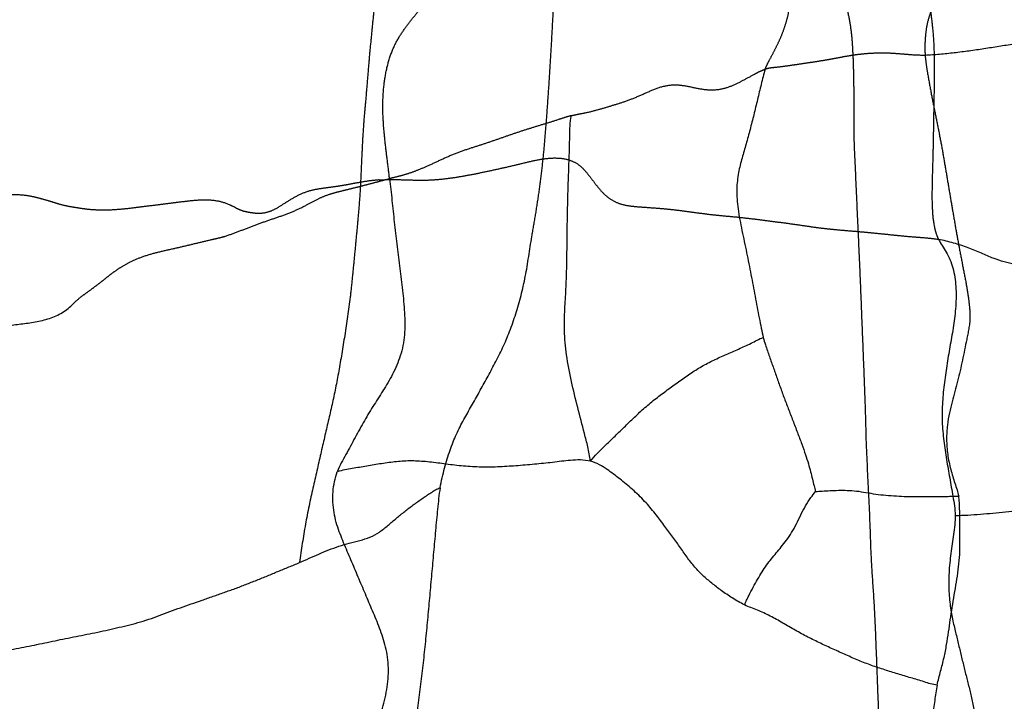
# Model space of a CAD drawing. Units: millimetres. Extents: x -605615803 to 17, y -1703671404 to 113.
# Drawn here: x -605611848 to -605611830, y -1703669745 to -1703669733 of the extents above; entities that cross this region are included whole.
import ezdxf

# ---------------------------------------------------------------- set-up
doc = ezdxf.new("R2010")
doc.units = ezdxf.units.MM
doc.linetypes.add('HIDDEN', pattern=[0.2, 0.1, -0.1])
doc.layers.get('0').update_dxf_attribs({"lineweight": 9, "true_color": 0x1c1c1c})
doc.layers.get('Defpoints').update_dxf_attribs({"color": 3, "lineweight": 0})
doc.layers.add('06___PRT_ALL_SURFS', color=7, linetype='Continuous')
doc.layers.add('DEFAULT_2', color=8, linetype='HIDDEN')
doc.styles.add('2F обычный', font='Montserrat-Light.ttf', dxfattribs={"width": 0.8})
doc.dimstyles.new('stroitelniy3', dxfattribs={"dimtxt": 80, "dimasz": 30, "dimexe": 5, "dimexo": 10, "dimgap": 20, "dimtad": 1, "dimtoh": 1, "dimdec": 0, "dimrnd": 5, "dimtxsty": '2F обычный', "dimblk": 'ARCHTICK', "dimcen": 0.09, "dimdle": 2, "dimadec": 0, "dimazin": 2, "dimtfac": 1, "dimtdec": 0, "dimtmove": 1, "dimatfit": 3, "dimfxl": 10, "dimtfill": 1, "dimtolj": 1, "dimtzin": 0, "dimarcsym": 1})

# ---------------------------------------------------------------- blocks, each defined once
blk = doc.blocks.new('_ArchTick')
at = {"color": 0, "linetype": 'ByBlock', "const_width": 0.15}
blk.add_lwpolyline([(-0.5, -0.5), (0.5, 0.5)], dxfattribs=at)
blk = doc.blocks.new('*D243')
at = {"color": 0, "lineweight": -2, "transparency": 16777216}
for p, q in [((-605612413.12, -1703669616.483), (-605612413.12, -1703669969.722)), ((-605611412.047, -1703669616.483), (-605611412.047, -1703669969.722)), ((-605612415.12, -1703669964.722), (-605611410.047, -1703669964.722))]:
    blk.add_line(p, q, dxfattribs=at)
at = {"layer": 'Defpoints', "color": 0, "lineweight": 30, "transparency": 16777216}
for p in [(-605612413.12, -1703669606.483, 2.036), (-605611412.047, -1703669606.483, 2.036), (-605611412.047, -1703669964.722)]:
    blk.add_point(p, dxfattribs=at)
at = {"color": 0, "lineweight": -2, "transparency": 16777216, "xscale": 25, "yscale": 25, "zscale": 25, "rotation": 180}
blk.add_blockref('_ArchTick', (-605612413.12, -1703669964.722), dxfattribs=at)
at = {"color": 0, "lineweight": -2, "transparency": 16777216, "xscale": 25, "yscale": 25, "zscale": 25}
blk.add_blockref('_ArchTick', (-605611412.047, -1703669964.722), dxfattribs=at)
at = {"color": 0, "transparency": 16777216, "insert": (-605611912.583, -1703669919.365), "char_height": 50, "attachment_point": 5, "style": '2F обычный', "bg_fill": 3, "box_fill_scale": 1.1, "bg_fill_color": 256, "bg_fill_true_color": 13158600, "bg_fill_transparency": 0}
blk.add_mtext('\\A1;1000', dxfattribs=at)
blk = doc.blocks.new('*D245')
at = {"color": 0, "lineweight": -2, "transparency": 16777216}
for p, q in [((-605611237.006, -1703669798.927), (-605611237.006, -1703668595.209)), ((-605611902.083, -1703668597.209), (-605611232.006, -1703668597.209)), ((-605611667.742, -1703669796.927), (-605611232.006, -1703669796.927))]:
    blk.add_line(p, q, dxfattribs=at)
at = {"layer": 'Defpoints', "color": 0, "lineweight": 30, "transparency": 16777216}
for p in [(-605611912.083, -1703668597.209, 2.036), (-605611237.006, -1703668597.209), (-605611677.742, -1703669796.927, 25.349)]:
    blk.add_point(p, dxfattribs=at)
at = {"color": 0, "lineweight": -2, "transparency": 16777216, "xscale": 25, "yscale": 25, "zscale": 25}
for p, rotation in [((-605611237.006, -1703668597.209), 90), ((-605611237.006, -1703669796.927), 270)]:
    blk.add_blockref('_ArchTick', p, dxfattribs=dict(at, rotation=rotation))
at = {"color": 0, "transparency": 16777216, "insert": (-605611282.363, -1703669197.068), "char_height": 50, "attachment_point": 5, "rotation": 90, "style": '2F обычный', "bg_fill": 3, "box_fill_scale": 1.1, "bg_fill_color": 256, "bg_fill_true_color": 13158600, "bg_fill_transparency": 0}
blk.add_mtext('\\A1;1200', dxfattribs=at)

msp = doc.modelspace()

# ---------------------------------------------------------------- linework, layer by layer
at = {"layer": '06___PRT_ALL_SURFS', "color": 0, "linetype": 'Continuous'}
for points, knots in [([(-605611827.095, -1703669733.268, 69.823), (-605611827.185, -1703669733.273, 69.738), (-605611827.366, -1703669733.284, 69.569), (-605611827.638, -1703669733.303, 69.316), (-605611827.911, -1703669733.323, 69.062), (-605611828.183, -1703669733.346, 68.808), (-605611828.456, -1703669733.371, 68.553), (-605611828.728, -1703669733.395, 68.299), (-605611829, -1703669733.419, 68.046), (-605611829.272, -1703669733.451, 67.792), (-605611829.543, -1703669733.492, 67.54), (-605611829.813, -1703669733.534, 67.288), (-605611830.084, -1703669733.577, 67.035), (-605611830.354, -1703669733.617, 66.783), (-605611830.623, -1703669733.651, 66.532), (-605611830.89, -1703669733.68, 66.284), (-605611831.066, -1703669733.692, 66.119), (-605611831.153, -1703669733.695, 66.038)], [0, 0, 0, 0, 0.066784, 0.133692, 0.200677, 0.267732, 0.334821, 0.401882, 0.468857, 0.535749, 0.602625, 0.669538, 0.7365, 0.803399, 0.869929, 0.93562, 1, 1, 1, 1]), ([(-605611834.062, -1703669733.947, 63.325), (-605611834.077, -1703669733.992, 63.311), (-605611834.103, -1703669734.083, 63.287), (-605611834.147, -1703669734.268, 63.246), (-605611834.202, -1703669734.499, 63.195), (-605611834.269, -1703669734.773, 63.132), (-605611834.337, -1703669735.043, 63.069), (-605611834.409, -1703669735.305, 63.002), (-605611834.485, -1703669735.563, 62.931), (-605611834.555, -1703669735.833, 62.866), (-605611834.59, -1703669736.146, 62.833), (-605611834.561, -1703669736.504, 62.86), (-605611834.485, -1703669736.886, 62.931), (-605611834.4, -1703669737.282, 63.01), (-605611834.321, -1703669737.681, 63.084), (-605611834.246, -1703669738.076, 63.154), (-605611834.185, -1703669738.401, 63.211), (-605611834.136, -1703669738.651, 63.256), (-605611834.11, -1703669738.771, 63.281), (-605611834.097, -1703669738.826, 63.293)], [0, 0, 0, 0, 0.028954, 0.057734, 0.115059, 0.172056, 0.228475, 0.283627, 0.337557, 0.392401, 0.452461, 0.52301, 0.603236, 0.685706, 0.766938, 0.847113, 0.926436, 0.965308, 1, 1, 1, 1]), ([(-605611837.239, -1703669741.076, 60.363), (-605611837.252, -1703669740.987, 60.351), (-605611837.285, -1703669740.817, 60.32), (-605611837.369, -1703669740.494, 60.242), (-605611837.472, -1703669740.1, 60.145), (-605611837.589, -1703669739.628, 60.037), (-605611837.681, -1703669739.161, 59.951), (-605611837.721, -1703669738.718, 59.914), (-605611837.708, -1703669738.318, 59.926), (-605611837.683, -1703669737.944, 59.949), (-605611837.67, -1703669737.565, 59.961), (-605611837.666, -1703669737.17, 59.965), (-605611837.662, -1703669736.768, 59.969), (-605611837.654, -1703669736.366, 59.976), (-605611837.641, -1703669735.967, 59.988), (-605611837.629, -1703669735.635, 59.999), (-605611837.621, -1703669735.37, 60.006), (-605611837.617, -1703669735.174, 60.011), (-605611837.613, -1703669734.98, 60.014), (-605611837.599, -1703669734.853, 60.028), (-605611837.585, -1703669734.791, 60.04)], [0, 0, 0, 0, 0.042425, 0.082911, 0.160763, 0.239339, 0.316931, 0.387237, 0.447899, 0.5047, 0.563784, 0.626309, 0.689955, 0.752631, 0.815162, 0.877871, 0.908822, 0.939546, 0.970065, 1, 1, 1, 1]), ([(-605611832.237, -1703669740.177, 65.027), (-605611832.241, -1703669740.071, 65.024), (-605611832.248, -1703669739.855, 65.017), (-605611832.26, -1703669739.527, 65.006), (-605611832.274, -1703669739.192, 64.993), (-605611832.287, -1703669738.854, 64.98), (-605611832.301, -1703669738.515, 64.968), (-605611832.314, -1703669738.177, 64.955), (-605611832.327, -1703669737.84, 64.943), (-605611832.341, -1703669737.503, 64.93), (-605611832.357, -1703669737.168, 64.916), (-605611832.372, -1703669736.833, 64.902), (-605611832.387, -1703669736.499, 64.887), (-605611832.402, -1703669736.165, 64.873), (-605611832.417, -1703669735.831, 64.859), (-605611832.433, -1703669735.496, 64.844), (-605611832.442, -1703669735.273, 64.836), (-605611832.445, -1703669735.161, 64.833)], [0, 0, 0, 0, 0.063547, 0.129187, 0.196159, 0.263746, 0.331364, 0.398761, 0.46593, 0.532961, 0.599875, 0.666636, 0.733263, 0.799789, 0.866316, 0.933127, 1, 1, 1, 1]), ([(-605611840.893, -1703669735.937, 56.955), (-605611840.878, -1703669736.069, 56.97), (-605611840.849, -1703669736.333, 56.997), (-605611840.808, -1703669736.729, 57.035), (-605611840.764, -1703669737.126, 57.076), (-605611840.714, -1703669737.522, 57.122), (-605611840.663, -1703669737.919, 57.17), (-605611840.621, -1703669738.321, 57.209), (-605611840.608, -1703669738.726, 57.221), (-605611840.67, -1703669739.119, 57.164), (-605611840.813, -1703669739.46, 57.03), (-605611840.99, -1703669739.76, 56.865), (-605611841.175, -1703669740.046, 56.693), (-605611841.353, -1703669740.339, 56.526), (-605611841.493, -1703669740.593, 56.396), (-605611841.603, -1703669740.8, 56.293), (-605611841.687, -1703669740.954, 56.215), (-605611841.772, -1703669741.106, 56.136), (-605611841.822, -1703669741.212, 56.089), (-605611841.844, -1703669741.269, 56.069)], [0, 0, 0, 0, 0.067828, 0.13585, 0.203811, 0.271762, 0.340201, 0.409352, 0.478206, 0.545222, 0.611017, 0.676277, 0.740824, 0.805245, 0.87018, 0.902778, 0.935381, 0.967871, 1, 1, 1, 1]), ([(-605611839.974, -1703669741.561, 57.813), (-605611839.963, -1703669741.498, 57.822), (-605611839.938, -1703669741.377, 57.846), (-605611839.879, -1703669741.147, 57.901), (-605611839.799, -1703669740.878, 57.976), (-605611839.681, -1703669740.583, 58.085), (-605611839.545, -1703669740.319, 58.212), (-605611839.401, -1703669740.07, 58.347), (-605611839.26, -1703669739.818, 58.479), (-605611839.119, -1703669739.558, 58.61), (-605611838.975, -1703669739.293, 58.744), (-605611838.834, -1703669739.014, 58.876), (-605611838.706, -1703669738.715, 58.995), (-605611838.595, -1703669738.396, 59.098), (-605611838.499, -1703669738.063, 59.188), (-605611838.421, -1703669737.715, 59.261), (-605611838.362, -1703669737.354, 59.316), (-605611838.326, -1703669737.111, 59.349), (-605611838.306, -1703669736.99, 59.368)], [0, 0, 0, 0, 0.036973, 0.073046, 0.141419, 0.205491, 0.267323, 0.328433, 0.389709, 0.451845, 0.515721, 0.581457, 0.648481, 0.716612, 0.785875, 0.856248, 0.927704, 1, 1, 1, 1]), ([(-605611827.079, -1703669737.039, 69.837), (-605611827.174, -1703669737.067, 69.749), (-605611827.362, -1703669737.129, 69.573), (-605611827.644, -1703669737.232, 69.311), (-605611827.926, -1703669737.338, 69.047), (-605611828.211, -1703669737.441, 68.782), (-605611828.498, -1703669737.525, 68.514), (-605611828.785, -1703669737.577, 68.247), (-605611829.058, -1703669737.586, 67.991), (-605611829.304, -1703669737.552, 67.762), (-605611829.52, -1703669737.502, 67.561), (-605611829.72, -1703669737.454, 67.374), (-605611829.922, -1703669737.387, 67.186), (-605611830.137, -1703669737.29, 66.985), (-605611830.377, -1703669737.19, 66.762), (-605611830.638, -1703669737.105, 66.519), (-605611830.819, -1703669737.06, 66.35), (-605611830.911, -1703669737.041, 66.264)], [0, 0, 0, 0, 0.073764, 0.148245, 0.222887, 0.29785, 0.373148, 0.447718, 0.518613, 0.581884, 0.636252, 0.685819, 0.737385, 0.794837, 0.859265, 0.928663, 1, 1, 1, 1]), ([(-605611830.911, -1703669737.041, 66.264), (-605611830.89, -1703669737.081, 66.283), (-605611830.842, -1703669737.158, 66.328), (-605611830.767, -1703669737.274, 66.399), (-605611830.7, -1703669737.409, 66.461), (-605611830.629, -1703669737.614, 66.527), (-605611830.586, -1703669737.904, 66.567), (-605611830.591, -1703669738.259, 66.563), (-605611830.635, -1703669738.61, 66.521), (-605611830.696, -1703669738.953, 66.464), (-605611830.755, -1703669739.296, 66.409), (-605611830.806, -1703669739.644, 66.362), (-605611830.843, -1703669739.997, 66.327), (-605611830.849, -1703669740.355, 66.321), (-605611830.819, -1703669740.706, 66.35), (-605611830.767, -1703669741.045, 66.399), (-605611830.707, -1703669741.38, 66.454), (-605611830.658, -1703669741.66, 66.5), (-605611830.619, -1703669741.886, 66.536), (-605611830.608, -1703669742.003, 66.547), (-605611830.607, -1703669742.062, 66.548)], [0, 0, 0, 0, 0.027893, 0.058232, 0.089528, 0.121613, 0.188498, 0.257293, 0.325518, 0.393056, 0.460627, 0.528781, 0.59739, 0.665999, 0.73399, 0.800517, 0.865941, 0.932321, 0.966312, 1, 1, 1, 1]), ([(-605611841.608, -1703669738.089, 56.289), (-605611841.623, -1703669738.207, 56.275), (-605611841.655, -1703669738.44, 56.245), (-605611841.708, -1703669738.784, 56.195), (-605611841.762, -1703669739.116, 56.145), (-605611841.816, -1703669739.436, 56.095), (-605611841.874, -1703669739.745, 56.041), (-605611841.939, -1703669740.046, 55.98), (-605611842.008, -1703669740.345, 55.916), (-605611842.077, -1703669740.643, 55.851), (-605611842.146, -1703669740.944, 55.787), (-605611842.216, -1703669741.252, 55.722), (-605611842.288, -1703669741.567, 55.654), (-605611842.36, -1703669741.891, 55.588), (-605611842.424, -1703669742.225, 55.528), (-605611842.481, -1703669742.57, 55.475), (-605611842.516, -1703669742.803, 55.442), (-605611842.534, -1703669742.921, 55.425)], [0, 0, 0, 0, 0.07179, 0.142501, 0.210828, 0.276033, 0.339335, 0.402169, 0.464785, 0.527048, 0.589905, 0.65428, 0.720258, 0.787896, 0.857279, 0.928063, 1, 1, 1, 1]), ([(-605611850.22, -1703669739.753, 48.258), (-605611850.179, -1703669739.74, 48.296), (-605611850.1, -1703669739.702, 48.369), (-605611849.947, -1703669739.606, 48.513), (-605611849.751, -1703669739.486, 48.695), (-605611849.515, -1703669739.342, 48.916), (-605611849.275, -1703669739.195, 49.139), (-605611849.033, -1703669739.046, 49.365), (-605611848.787, -1703669738.902, 49.595), (-605611848.536, -1703669738.774, 49.829), (-605611848.278, -1703669738.685, 50.069), (-605611848.018, -1703669738.633, 50.311), (-605611847.759, -1703669738.6, 50.553), (-605611847.499, -1703669738.569, 50.796), (-605611847.239, -1703669738.528, 51.038), (-605611846.989, -1703669738.457, 51.271), (-605611846.798, -1703669738.352, 51.449), (-605611846.673, -1703669738.24, 51.566), (-605611846.617, -1703669738.185, 51.618), (-605611846.591, -1703669738.16, 51.642)], [0, 0, 0, 0, 0.032219, 0.065222, 0.131759, 0.198977, 0.267188, 0.336323, 0.406102, 0.47581, 0.544772, 0.612828, 0.680221, 0.747752, 0.816148, 0.883853, 0.946548, 0.975015, 1, 1, 1, 1]), ([(-605611830.338, -1703669738.461, 66.798), (-605611830.338, -1703669738.498, 66.798), (-605611830.342, -1703669738.551, 66.794), (-605611830.352, -1703669738.621, 66.785), (-605611830.363, -1703669738.686, 66.775), (-605611830.379, -1703669738.766, 66.76), (-605611830.405, -1703669738.893, 66.735), (-605611830.437, -1703669739.051, 66.706), (-605611830.476, -1703669739.241, 66.669), (-605611830.516, -1703669739.431, 66.632), (-605611830.562, -1703669739.621, 66.589), (-605611830.614, -1703669739.809, 66.541), (-605611830.666, -1703669739.999, 66.492), (-605611830.716, -1703669740.201, 66.446), (-605611830.754, -1703669740.428, 66.41), (-605611830.77, -1703669740.684, 66.395), (-605611830.749, -1703669740.957, 66.415), (-605611830.693, -1703669741.225, 66.467), (-605611830.628, -1703669741.435, 66.527), (-605611830.574, -1703669741.594, 66.578), (-605611830.552, -1703669741.673, 66.598), (-605611830.544, -1703669741.713, 66.606)], [0, 0, 0, 0, 0.032581, 0.047761, 0.062603, 0.091986, 0.121172, 0.179235, 0.237292, 0.29597, 0.355085, 0.414112, 0.473564, 0.535255, 0.602966, 0.679276, 0.76175, 0.844788, 0.924866, 0.963576, 1, 1, 1, 1]), ([(-605611837.239, -1703669741.076, 60.363), (-605611837.199, -1703669741.025, 60.4), (-605611837.123, -1703669740.94, 60.471), (-605611836.98, -1703669740.798, 60.604), (-605611836.818, -1703669740.643, 60.756), (-605611836.629, -1703669740.459, 60.932), (-605611836.441, -1703669740.275, 61.107), (-605611836.249, -1703669740.097, 61.286), (-605611836.049, -1703669739.933, 61.473), (-605611835.844, -1703669739.78, 61.664), (-605611835.638, -1703669739.632, 61.856), (-605611835.432, -1703669739.485, 62.048), (-605611835.22, -1703669739.349, 62.246), (-605611834.998, -1703669739.236, 62.453), (-605611834.772, -1703669739.135, 62.663), (-605611834.583, -1703669739.052, 62.839), (-605611834.432, -1703669738.986, 62.98), (-605611834.32, -1703669738.933, 63.085), (-605611834.21, -1703669738.872, 63.187), (-605611834.135, -1703669738.838, 63.257), (-605611834.097, -1703669738.826, 63.293)], [0, 0, 0, 0, 0.045793, 0.082396, 0.148021, 0.212298, 0.276851, 0.341841, 0.407257, 0.47255, 0.537526, 0.602498, 0.667852, 0.733993, 0.800659, 0.867323, 0.900564, 0.933721, 0.966835, 1, 1, 1, 1]), ([(-605611834.097, -1703669738.826, 63.293), (-605611834.086, -1703669738.871, 63.303), (-605611834.062, -1703669738.952, 63.326), (-605611834.01, -1703669739.101, 63.374), (-605611833.948, -1703669739.278, 63.432), (-605611833.874, -1703669739.489, 63.501), (-605611833.8, -1703669739.7, 63.57), (-605611833.724, -1703669739.911, 63.641), (-605611833.643, -1703669740.122, 63.717), (-605611833.559, -1703669740.336, 63.794), (-605611833.477, -1703669740.551, 63.871), (-605611833.399, -1703669740.758, 63.944), (-605611833.331, -1703669740.947, 64.007), (-605611833.279, -1703669741.116, 64.056), (-605611833.238, -1703669741.264, 64.094), (-605611833.204, -1703669741.398, 64.126), (-605611833.176, -1703669741.517, 64.152), (-605611833.156, -1703669741.592, 64.17), (-605611833.147, -1703669741.626, 64.179)], [0, 0, 0, 0, 0.04575, 0.084827, 0.160472, 0.236084, 0.311649, 0.387423, 0.464213, 0.543188, 0.623055, 0.699818, 0.768989, 0.827856, 0.877959, 0.922693, 0.964864, 1, 1, 1, 1]), ([(-605611832.051, -1703669744.232, 65.201), (-605611832.056, -1703669744.12, 65.196), (-605611832.065, -1703669743.899, 65.187), (-605611832.083, -1703669743.574, 65.171), (-605611832.104, -1703669743.267, 65.152), (-605611832.124, -1703669742.983, 65.133), (-605611832.137, -1703669742.72, 65.121), (-605611832.146, -1703669742.466, 65.112), (-605611832.154, -1703669742.215, 65.104), (-605611832.164, -1703669741.965, 65.095), (-605611832.176, -1703669741.722, 65.084), (-605611832.188, -1703669741.484, 65.074), (-605611832.199, -1703669741.248, 65.063), (-605611832.211, -1703669741.006, 65.052), (-605611832.222, -1703669740.748, 65.042), (-605611832.229, -1703669740.47, 65.035), (-605611832.234, -1703669740.277, 65.03), (-605611832.237, -1703669740.177, 65.027)], [0, 0, 0, 0, 0.082543, 0.163616, 0.240552, 0.310342, 0.373868, 0.435509, 0.497898, 0.559861, 0.61987, 0.678094, 0.735691, 0.794593, 0.857411, 0.92616, 1, 1, 1, 1]), ([(-605611837.239, -1703669741.076, 60.363), (-605611837.3, -1703669741.062, 60.306), (-605611837.421, -1703669741.049, 60.193), (-605611837.652, -1703669741.061, 59.978), (-605611837.931, -1703669741.1, 59.718), (-605611838.261, -1703669741.134, 59.41), (-605611838.595, -1703669741.161, 59.099), (-605611838.929, -1703669741.183, 58.787), (-605611839.262, -1703669741.187, 58.477), (-605611839.587, -1703669741.165, 58.174), (-605611839.9, -1703669741.125, 57.882), (-605611840.199, -1703669741.085, 57.602), (-605611840.488, -1703669741.065, 57.334), (-605611840.767, -1703669741.082, 57.073), (-605611841.039, -1703669741.12, 56.819), (-605611841.307, -1703669741.163, 56.569), (-605611841.529, -1703669741.204, 56.362), (-605611841.708, -1703669741.232, 56.195), (-605611841.798, -1703669741.253, 56.111), (-605611841.844, -1703669741.269, 56.069)], [0, 0, 0, 0, 0.039611, 0.079157, 0.149665, 0.221373, 0.294154, 0.366814, 0.438984, 0.509835, 0.578156, 0.643168, 0.705233, 0.765368, 0.824469, 0.882829, 0.940652, 0.969834, 1, 1, 1, 1]), ([(-605611834.438, -1703669743.69, 62.975), (-605611834.476, -1703669743.671, 62.939), (-605611834.552, -1703669743.631, 62.869), (-605611834.693, -1703669743.543, 62.737), (-605611834.856, -1703669743.435, 62.585), (-605611835.033, -1703669743.296, 62.42), (-605611835.196, -1703669743.158, 62.268), (-605611835.348, -1703669743.004, 62.126), (-605611835.486, -1703669742.821, 61.998), (-605611835.62, -1703669742.627, 61.873), (-605611835.76, -1703669742.432, 61.743), (-605611835.908, -1703669742.231, 61.605), (-605611836.069, -1703669742.016, 61.454), (-605611836.258, -1703669741.796, 61.278), (-605611836.473, -1703669741.587, 61.077), (-605611836.704, -1703669741.399, 60.861), (-605611836.904, -1703669741.245, 60.676), (-605611837.081, -1703669741.132, 60.511), (-605611837.183, -1703669741.09, 60.415), (-605611837.239, -1703669741.076, 60.363)], [0, 0, 0, 0, 0.03571, 0.070769, 0.135797, 0.194005, 0.249102, 0.303694, 0.35921, 0.416194, 0.474395, 0.534223, 0.598607, 0.671362, 0.750589, 0.829748, 0.906212, 0.950718, 1, 1, 1, 1]), ([(-605611830.607, -1703669742.062, 66.548), (-605611830.531, -1703669742.061, 66.618), (-605611830.378, -1703669742.056, 66.761), (-605611830.073, -1703669742.033, 67.046), (-605611829.692, -1703669742, 67.4), (-605611829.239, -1703669741.942, 67.823), (-605611828.79, -1703669741.872, 68.242), (-605611828.343, -1703669741.795, 68.658), (-605611827.896, -1703669741.72, 69.075), (-605611827.448, -1703669741.649, 69.493), (-605611826.996, -1703669741.593, 69.915), (-605611826.54, -1703669741.555, 70.34), (-605611826.081, -1703669741.537, 70.768), (-605611825.621, -1703669741.526, 71.197), (-605611825.241, -1703669741.497, 71.552), (-605611824.946, -1703669741.44, 71.826), (-605611824.74, -1703669741.38, 72.019), (-605611824.55, -1703669741.301, 72.196), (-605611824.377, -1703669741.207, 72.357), (-605611824.217, -1703669741.098, 72.506), (-605611824.107, -1703669741.044, 72.608), (-605611824.049, -1703669741.029, 72.663)], [0, 0, 0, 0, 0.034418, 0.069134, 0.1383, 0.206818, 0.274959, 0.342873, 0.410707, 0.478682, 0.547065, 0.615962, 0.685329, 0.754968, 0.824015, 0.857532, 0.889483, 0.919282, 0.947166, 0.973662, 1, 1, 1, 1]), ([(-605611841.355, -1703669746.476, 56.525), (-605611841.309, -1703669746.357, 56.568), (-605611841.215, -1703669746.12, 56.655), (-605611841.081, -1703669745.758, 56.781), (-605611840.966, -1703669745.382, 56.887), (-605611840.902, -1703669744.987, 56.947), (-605611840.924, -1703669744.592, 56.927), (-605611841.022, -1703669744.236, 56.835), (-605611841.152, -1703669743.916, 56.714), (-605611841.285, -1703669743.607, 56.59), (-605611841.415, -1703669743.298, 56.469), (-605611841.545, -1703669742.988, 56.348), (-605611841.679, -1703669742.677, 56.223), (-605611841.813, -1703669742.361, 56.098), (-605611841.917, -1703669742.013, 56.001), (-605611841.936, -1703669741.63, 55.983), (-605611841.886, -1703669741.383, 56.03), (-605611841.844, -1703669741.269, 56.069)], [0, 0, 0, 0, 0.070986, 0.142514, 0.214547, 0.285689, 0.354481, 0.420821, 0.485037, 0.547906, 0.610488, 0.673337, 0.736723, 0.801082, 0.866619, 0.933371, 1, 1, 1, 1]), ([(-605611842.534, -1703669742.921, 55.425), (-605611842.475, -1703669742.895, 55.481), (-605611842.356, -1703669742.842, 55.591), (-605611842.178, -1703669742.763, 55.757), (-605611841.998, -1703669742.688, 55.925), (-605611841.814, -1703669742.62, 56.097), (-605611841.626, -1703669742.563, 56.272), (-605611841.436, -1703669742.518, 56.449), (-605611841.25, -1703669742.465, 56.623), (-605611841.076, -1703669742.37, 56.785), (-605611840.92, -1703669742.243, 56.93), (-605611840.77, -1703669742.111, 57.07), (-605611840.617, -1703669741.988, 57.213), (-605611840.463, -1703669741.87, 57.357), (-605611840.304, -1703669741.757, 57.504), (-605611840.169, -1703669741.667, 57.63), (-605611840.06, -1703669741.596, 57.732), (-605611840.003, -1703669741.57, 57.785), (-605611839.974, -1703669741.561, 57.813)], [0, 0, 0, 0, 0.068005, 0.134947, 0.202853, 0.271882, 0.341624, 0.411688, 0.480682, 0.547444, 0.612962, 0.67751, 0.741309, 0.804907, 0.869236, 0.934733, 0.967673, 1, 1, 1, 1]), ([(-605611839.974, -1703669741.561, 57.813), (-605611839.985, -1703669741.624, 57.803), (-605611840.002, -1703669741.752, 57.786), (-605611840.028, -1703669742.012, 57.762), (-605611840.058, -1703669742.339, 57.734), (-605611840.094, -1703669742.732, 57.701), (-605611840.128, -1703669743.125, 57.669), (-605611840.164, -1703669743.518, 57.635), (-605611840.2, -1703669743.911, 57.601), (-605611840.236, -1703669744.304, 57.568), (-605611840.277, -1703669744.694, 57.53), (-605611840.323, -1703669745.083, 57.487), (-605611840.371, -1703669745.47, 57.442), (-605611840.418, -1703669745.858, 57.399), (-605611840.464, -1703669746.246, 57.356), (-605611840.508, -1703669746.636, 57.315), (-605611840.549, -1703669747.028, 57.276), (-605611840.575, -1703669747.289, 57.252), (-605611840.588, -1703669747.42, 57.24)], [0, 0, 0, 0, 0.032876, 0.066143, 0.132922, 0.199847, 0.26681, 0.333685, 0.400572, 0.467445, 0.534109, 0.600525, 0.666839, 0.733189, 0.799648, 0.86629, 0.933161, 1, 1, 1, 1]), ([(-605611834.438, -1703669743.69, 62.975), (-605611834.426, -1703669743.66, 62.986), (-605611834.402, -1703669743.603, 63.009), (-605611834.348, -1703669743.497, 63.059), (-605611834.282, -1703669743.37, 63.12), (-605611834.201, -1703669743.226, 63.196), (-605611834.121, -1703669743.09, 63.271), (-605611834.038, -1703669742.964, 63.348), (-605611833.95, -1703669742.851, 63.43), (-605611833.86, -1703669742.743, 63.514), (-605611833.767, -1703669742.633, 63.601), (-605611833.672, -1703669742.513, 63.689), (-605611833.579, -1703669742.374, 63.776), (-605611833.494, -1703669742.218, 63.856), (-605611833.415, -1703669742.051, 63.929), (-605611833.33, -1703669741.886, 64.008), (-605611833.239, -1703669741.746, 64.093), (-605611833.176, -1703669741.663, 64.152), (-605611833.147, -1703669741.626, 64.179)], [0, 0, 0, 0, 0.036905, 0.072525, 0.141656, 0.208326, 0.272548, 0.33411, 0.394171, 0.453988, 0.51483, 0.579138, 0.648433, 0.720734, 0.794039, 0.867523, 0.941199, 1, 1, 1, 1]), ([(-605611833.147, -1703669741.626, 64.179), (-605611833.107, -1703669741.625, 64.216), (-605611833.019, -1703669741.619, 64.299), (-605611832.88, -1703669741.609, 64.428), (-605611832.728, -1703669741.604, 64.57), (-605611832.568, -1703669741.604, 64.719), (-605611832.401, -1703669741.615, 64.874), (-605611832.229, -1703669741.645, 65.035), (-605611832.05, -1703669741.676, 65.201), (-605611831.865, -1703669741.696, 65.374), (-605611831.676, -1703669741.708, 65.551), (-605611831.487, -1703669741.718, 65.727), (-605611831.298, -1703669741.719, 65.903), (-605611831.11, -1703669741.718, 66.078), (-605611830.922, -1703669741.718, 66.254), (-605611830.765, -1703669741.717, 66.4), (-605611830.639, -1703669741.712, 66.517), (-605611830.576, -1703669741.712, 66.576), (-605611830.544, -1703669741.713, 66.606)], [0, 0, 0, 0, 0.046453, 0.101591, 0.159981, 0.221691, 0.285491, 0.351656, 0.42106, 0.492967, 0.565899, 0.638637, 0.711021, 0.783079, 0.855016, 0.927309, 0.963611, 1, 1, 1, 1]), ([(-605611830.935, -1703669745.147, 66.241), (-605611830.916, -1703669745.062, 66.259), (-605611830.873, -1703669744.897, 66.299), (-605611830.809, -1703669744.653, 66.359), (-605611830.763, -1703669744.414, 66.402), (-605611830.727, -1703669744.184, 66.435), (-605611830.696, -1703669743.959, 66.465), (-605611830.662, -1703669743.733, 66.496), (-605611830.623, -1703669743.505, 66.532), (-605611830.585, -1703669743.278, 66.568), (-605611830.551, -1703669743.053, 66.6), (-605611830.526, -1703669742.829, 66.623), (-605611830.519, -1703669742.605, 66.629), (-605611830.521, -1703669742.382, 66.627), (-605611830.525, -1703669742.159, 66.624), (-605611830.525, -1703669741.974, 66.623), (-605611830.529, -1703669741.825, 66.62), (-605611830.537, -1703669741.75, 66.613), (-605611830.544, -1703669741.713, 66.606)], [0, 0, 0, 0, 0.075914, 0.150367, 0.221172, 0.287333, 0.351831, 0.417496, 0.484828, 0.551726, 0.617141, 0.681281, 0.745011, 0.808676, 0.872215, 0.935584, 0.967325, 1, 1, 1, 1]), ([(-605611830.607, -1703669742.062, 66.548), (-605611830.606, -1703669742.12, 66.548), (-605611830.613, -1703669742.236, 66.541), (-605611830.646, -1703669742.465, 66.511), (-605611830.689, -1703669742.752, 66.471), (-605611830.725, -1703669743.098, 66.438), (-605611830.728, -1703669743.435, 66.435), (-605611830.697, -1703669743.74, 66.463), (-605611830.645, -1703669744.006, 66.512), (-605611830.587, -1703669744.244, 66.566), (-605611830.532, -1703669744.473, 66.618), (-605611830.478, -1703669744.696, 66.667), (-605611830.424, -1703669744.916, 66.718), (-605611830.37, -1703669745.133, 66.769), (-605611830.313, -1703669745.354, 66.821), (-605611830.262, -1703669745.598, 66.869), (-605611830.236, -1703669745.885, 66.894), (-605611830.232, -1703669746.093, 66.897), (-605611830.229, -1703669746.204, 66.899)], [0, 0, 0, 0, 0.040919, 0.082104, 0.164536, 0.247829, 0.328689, 0.401154, 0.464565, 0.522576, 0.578735, 0.634191, 0.688667, 0.74239, 0.796275, 0.853673, 0.921048, 1, 1, 1, 1]), ([(-605611845.47, -1703669744.012, 52.687), (-605611845.405, -1703669743.993, 52.748), (-605611845.274, -1703669743.952, 52.87), (-605611845.081, -1703669743.884, 53.05), (-605611844.89, -1703669743.81, 53.228), (-605611844.697, -1703669743.739, 53.408), (-605611844.501, -1703669743.672, 53.591), (-605611844.302, -1703669743.603, 53.776), (-605611844.103, -1703669743.533, 53.962), (-605611843.903, -1703669743.463, 54.149), (-605611843.703, -1703669743.392, 54.335), (-605611843.506, -1703669743.318, 54.519), (-605611843.31, -1703669743.24, 54.701), (-605611843.116, -1703669743.16, 54.882), (-605611842.922, -1703669743.079, 55.063), (-605611842.728, -1703669743, 55.244), (-605611842.599, -1703669742.947, 55.365), (-605611842.534, -1703669742.921, 55.425)], [0, 0, 0, 0, 0.066307, 0.131983, 0.196695, 0.262039, 0.328677, 0.396104, 0.463958, 0.53191, 0.599646, 0.666961, 0.733837, 0.800402, 0.86696, 0.933832, 1, 1, 1, 1]), ([(-605611830.935, -1703669745.147, 66.241), (-605611830.975, -1703669745.144, 66.204), (-605611831.055, -1703669745.127, 66.13), (-605611831.213, -1703669745.074, 65.983), (-605611831.412, -1703669745.016, 65.797), (-605611831.651, -1703669744.944, 65.574), (-605611831.889, -1703669744.871, 65.352), (-605611832.127, -1703669744.793, 65.13), (-605611832.362, -1703669744.701, 64.911), (-605611832.594, -1703669744.599, 64.694), (-605611832.826, -1703669744.494, 64.478), (-605611833.058, -1703669744.388, 64.262), (-605611833.288, -1703669744.275, 64.047), (-605611833.517, -1703669744.151, 63.834), (-605611833.743, -1703669744.018, 63.623), (-605611833.97, -1703669743.888, 63.411), (-605611834.164, -1703669743.8, 63.23), (-605611834.321, -1703669743.74, 63.084), (-605611834.399, -1703669743.708, 63.011), (-605611834.438, -1703669743.69, 62.975)], [0, 0, 0, 0, 0.032546, 0.065914, 0.132717, 0.199291, 0.265792, 0.332381, 0.399039, 0.465658, 0.532196, 0.598704, 0.66537, 0.732353, 0.799507, 0.866608, 0.933452, 0.966717, 1, 1, 1, 1]), ([(-605611848.359, -1703669744.607, 49.993), (-605611848.296, -1703669744.595, 50.053), (-605611848.168, -1703669744.57, 50.172), (-605611847.975, -1703669744.535, 50.351), (-605611847.783, -1703669744.501, 50.531), (-605611847.59, -1703669744.466, 50.71), (-605611847.4, -1703669744.429, 50.888), (-605611847.211, -1703669744.39, 51.064), (-605611847.023, -1703669744.35, 51.24), (-605611846.833, -1703669744.311, 51.416), (-605611846.641, -1703669744.272, 51.595), (-605611846.447, -1703669744.234, 51.777), (-605611846.25, -1703669744.195, 51.96), (-605611846.053, -1703669744.153, 52.144), (-605611845.858, -1703669744.108, 52.326), (-605611845.663, -1703669744.063, 52.507), (-605611845.535, -1703669744.03, 52.627), (-605611845.47, -1703669744.012, 52.687)], [0, 0, 0, 0, 0.066254, 0.132573, 0.199247, 0.265819, 0.331703, 0.396877, 0.461881, 0.527307, 0.593559, 0.660914, 0.729319, 0.797811, 0.86553, 0.932631, 1, 1, 1, 1]), ([(-605611831.88, -1703669749.286, 65.36), (-605611831.883, -1703669749.173, 65.358), (-605611831.887, -1703669748.947, 65.353), (-605611831.895, -1703669748.608, 65.346), (-605611831.905, -1703669748.27, 65.337), (-605611831.915, -1703669747.932, 65.328), (-605611831.924, -1703669747.594, 65.319), (-605611831.934, -1703669747.256, 65.31), (-605611831.944, -1703669746.919, 65.3), (-605611831.957, -1703669746.582, 65.288), (-605611831.972, -1703669746.247, 65.275), (-605611831.987, -1703669745.912, 65.261), (-605611832, -1703669745.576, 65.248), (-605611832.013, -1703669745.24, 65.237), (-605611832.025, -1703669744.904, 65.225), (-605611832.038, -1703669744.568, 65.213), (-605611832.047, -1703669744.344, 65.205), (-605611832.051, -1703669744.232, 65.201)], [0, 0, 0, 0, 0.067063, 0.134054, 0.200949, 0.267806, 0.334673, 0.401519, 0.468262, 0.534776, 0.601093, 0.667417, 0.733862, 0.800386, 0.86694, 0.933507, 1, 1, 1, 1]), ([(-605611830.935, -1703669745.147, 66.241), (-605611830.944, -1703669745.193, 66.233), (-605611830.96, -1703669745.287, 66.218), (-605611830.987, -1703669745.478, 66.193), (-605611831.022, -1703669745.717, 66.161), (-605611831.062, -1703669746.005, 66.123), (-605611831.104, -1703669746.293, 66.084), (-605611831.146, -1703669746.583, 66.045), (-605611831.182, -1703669746.874, 66.011), (-605611831.215, -1703669747.164, 65.981), (-605611831.246, -1703669747.454, 65.951), (-605611831.279, -1703669747.748, 65.921), (-605611831.314, -1703669748.052, 65.888), (-605611831.353, -1703669748.368, 65.851), (-605611831.404, -1703669748.688, 65.804), (-605611831.466, -1703669749.004, 65.746), (-605611831.529, -1703669749.315, 65.688), (-605611831.569, -1703669749.521, 65.651), (-605611831.587, -1703669749.623, 65.633)], [0, 0, 0, 0, 0.031277, 0.063544, 0.127712, 0.191316, 0.255594, 0.320805, 0.385602, 0.449515, 0.513356, 0.578028, 0.64501, 0.715573, 0.788297, 0.860068, 0.93056, 1, 1, 1, 1])]:
    msp.add_open_spline(points, degree=3, knots=knots, dxfattribs=at)
at = {"layer": 'DEFAULT_2', "color": 8, "linetype": 'HIDDEN'}
for points, knots in [([(-605611832.445, -1703669735.161, 64.833), (-605611832.446, -1703669735.05, 64.832), (-605611832.447, -1703669734.828, 64.832), (-605611832.445, -1703669734.499, 64.833), (-605611832.448, -1703669734.176, 64.831), (-605611832.455, -1703669733.862, 64.824), (-605611832.468, -1703669733.557, 64.812), (-605611832.491, -1703669733.262, 64.79), (-605611832.538, -1703669732.977, 64.747), (-605611832.606, -1703669732.7, 64.683), (-605611832.674, -1703669732.413, 64.62), (-605611832.716, -1703669732.104, 64.58), (-605611832.728, -1703669731.778, 64.569), (-605611832.724, -1703669731.443, 64.573), (-605611832.718, -1703669731.104, 64.579), (-605611832.713, -1703669730.822, 64.583), (-605611832.711, -1703669730.603, 64.585), (-605611832.715, -1703669730.497, 64.582), (-605611832.718, -1703669730.446, 64.579)], [0, 0, 0, 0, 0.070212, 0.139601, 0.20758, 0.273752, 0.337999, 0.400168, 0.460581, 0.521497, 0.584645, 0.650487, 0.719261, 0.790215, 0.861891, 0.933086, 0.967668, 1, 1, 1, 1]), ([(-605611829.963, -1703669730.618, 67.148), (-605611829.996, -1703669730.681, 67.118), (-605611830.06, -1703669730.805, 67.058), (-605611830.154, -1703669730.994, 66.97), (-605611830.244, -1703669731.184, 66.886), (-605611830.335, -1703669731.375, 66.801), (-605611830.426, -1703669731.567, 66.716), (-605611830.515, -1703669731.764, 66.634), (-605611830.606, -1703669731.958, 66.548), (-605611830.702, -1703669732.148, 66.459), (-605611830.795, -1703669732.34, 66.372), (-605611830.887, -1703669732.533, 66.286), (-605611830.979, -1703669732.728, 66.2), (-605611831.067, -1703669732.931, 66.118), (-605611831.132, -1703669733.164, 66.058), (-605611831.154, -1703669733.377, 66.037), (-605611831.16, -1703669733.557, 66.031), (-605611831.157, -1703669733.649, 66.035), (-605611831.153, -1703669733.695, 66.038)], [0, 0, 0, 0, 0.065345, 0.129017, 0.193133, 0.25741, 0.322101, 0.387482, 0.452778, 0.517785, 0.582885, 0.647911, 0.712969, 0.778985, 0.847917, 0.921946, 0.960699, 1, 1, 1, 1]), ([(-605611834.062, -1703669733.947, 63.325), (-605611834.052, -1703669733.919, 63.335), (-605611834.029, -1703669733.864, 63.357), (-605611833.974, -1703669733.76, 63.408), (-605611833.904, -1703669733.629, 63.473), (-605611833.823, -1703669733.466, 63.549), (-605611833.746, -1703669733.293, 63.62), (-605611833.68, -1703669733.104, 63.682), (-605611833.63, -1703669732.897, 63.728), (-605611833.598, -1703669732.679, 63.758), (-605611833.577, -1703669732.459, 63.778), (-605611833.56, -1703669732.243, 63.794), (-605611833.539, -1703669732.029, 63.813), (-605611833.512, -1703669731.819, 63.838), (-605611833.482, -1703669731.607, 63.866), (-605611833.453, -1703669731.392, 63.893), (-605611833.425, -1703669731.169, 63.92), (-605611833.408, -1703669731.019, 63.936), (-605611833.4, -1703669730.941, 63.943)], [0, 0, 0, 0, 0.02947, 0.059736, 0.120614, 0.181994, 0.244665, 0.310066, 0.37866, 0.448829, 0.518685, 0.58696, 0.653803, 0.720518, 0.788052, 0.856664, 0.9261, 1, 1, 1, 1]), ([(-605611838.306, -1703669736.99, 59.368), (-605611838.284, -1703669736.866, 59.388), (-605611838.241, -1703669736.615, 59.429), (-605611838.181, -1703669736.237, 59.485), (-605611838.13, -1703669735.854, 59.532), (-605611838.088, -1703669735.466, 59.571), (-605611838.054, -1703669735.074, 59.603), (-605611838.024, -1703669734.68, 59.631), (-605611837.997, -1703669734.284, 59.656), (-605611837.971, -1703669733.887, 59.68), (-605611837.948, -1703669733.49, 59.702), (-605611837.926, -1703669733.092, 59.723), (-605611837.905, -1703669732.693, 59.742), (-605611837.883, -1703669732.296, 59.762), (-605611837.861, -1703669731.898, 59.783), (-605611837.842, -1703669731.567, 59.8), (-605611837.828, -1703669731.303, 59.813), (-605611837.816, -1703669731.171, 59.825), (-605611837.807, -1703669731.106, 59.834)], [0, 0, 0, 0, 0.064647, 0.130035, 0.195699, 0.261753, 0.328318, 0.39526, 0.462381, 0.529544, 0.59674, 0.664036, 0.731405, 0.798681, 0.865801, 0.933001, 0.966605, 1, 1, 1, 1]), ([(-605611840.893, -1703669735.937, 56.955), (-605611840.906, -1703669735.827, 56.943), (-605611840.934, -1703669735.606, 56.918), (-605611840.974, -1703669735.275, 56.88), (-605611841.007, -1703669734.941, 56.849), (-605611841.021, -1703669734.601, 56.836), (-605611841.003, -1703669734.258, 56.853), (-605611840.948, -1703669733.925, 56.904), (-605611840.857, -1703669733.619, 56.989), (-605611840.726, -1703669733.361, 57.111), (-605611840.578, -1703669733.152, 57.25), (-605611840.429, -1703669732.964, 57.389), (-605611840.283, -1703669732.784, 57.524), (-605611840.141, -1703669732.606, 57.657), (-605611840.001, -1703669732.429, 57.788), (-605611839.885, -1703669732.282, 57.895), (-605611839.793, -1703669732.17, 57.982), (-605611839.75, -1703669732.11, 58.021), (-605611839.731, -1703669732.077, 58.039)], [0, 0, 0, 0, 0.073958, 0.147786, 0.221799, 0.296518, 0.372323, 0.448178, 0.521129, 0.58939, 0.653378, 0.713814, 0.772282, 0.830374, 0.88827, 0.94475, 0.972361, 1, 1, 1, 1]), ([(-605611831.154, -1703669732.073, 66.038), (-605611831.143, -1703669732.172, 66.047), (-605611831.121, -1703669732.369, 66.068), (-605611831.084, -1703669732.665, 66.103), (-605611831.045, -1703669732.966, 66.139), (-605611831.008, -1703669733.285, 66.173), (-605611830.989, -1703669733.631, 66.191), (-605611830.986, -1703669733.995, 66.194), (-605611830.992, -1703669734.355, 66.189), (-605611830.998, -1703669734.701, 66.182), (-605611831.004, -1703669735.037, 66.177), (-605611831.01, -1703669735.376, 66.172), (-605611831.019, -1703669735.728, 66.163), (-605611831.03, -1703669736.093, 66.153), (-605611831.031, -1703669736.449, 66.152), (-605611831.006, -1703669736.728, 66.175), (-605611830.963, -1703669736.921, 66.215), (-605611830.931, -1703669737.003, 66.245), (-605611830.911, -1703669737.041, 66.264)], [0, 0, 0, 0, 0.059536, 0.119596, 0.179463, 0.242385, 0.312709, 0.38736, 0.459883, 0.52828, 0.594465, 0.66127, 0.731174, 0.80539, 0.879591, 0.944379, 0.972267, 1, 1, 1, 1]), ([(-605611841.166, -1703669732.747, 56.701), (-605611841.178, -1703669732.862, 56.69), (-605611841.201, -1703669733.091, 56.668), (-605611841.235, -1703669733.436, 56.637), (-605611841.268, -1703669733.781, 56.606), (-605611841.296, -1703669734.128, 56.58), (-605611841.325, -1703669734.477, 56.552), (-605611841.358, -1703669734.827, 56.522), (-605611841.383, -1703669735.182, 56.499), (-605611841.4, -1703669735.542, 56.483), (-605611841.416, -1703669735.904, 56.468), (-605611841.435, -1703669736.269, 56.45), (-605611841.465, -1703669736.634, 56.422), (-605611841.5, -1703669736.999, 56.39), (-605611841.535, -1703669737.364, 56.357), (-605611841.57, -1703669737.727, 56.324), (-605611841.595, -1703669737.969, 56.301), (-605611841.608, -1703669738.089, 56.289)], [0, 0, 0, 0, 0.064759, 0.129235, 0.193758, 0.258812, 0.324108, 0.389647, 0.455939, 0.522986, 0.590547, 0.658624, 0.727049, 0.795579, 0.863957, 0.932133, 1, 1, 1, 1]), ([(-605611831.153, -1703669733.695, 66.038), (-605611831.237, -1703669733.696, 65.959), (-605611831.4, -1703669733.689, 65.808), (-605611831.634, -1703669733.667, 65.59), (-605611831.85, -1703669733.653, 65.388), (-605611832.05, -1703669733.655, 65.202), (-605611832.239, -1703669733.666, 65.026), (-605611832.423, -1703669733.686, 64.854), (-605611832.603, -1703669733.716, 64.686), (-605611832.781, -1703669733.75, 64.52), (-605611832.959, -1703669733.783, 64.354), (-605611833.14, -1703669733.812, 64.186), (-605611833.321, -1703669733.839, 64.016), (-605611833.504, -1703669733.866, 63.846), (-605611833.687, -1703669733.893, 63.675), (-605611833.84, -1703669733.912, 63.532), (-605611833.966, -1703669733.924, 63.415), (-605611834.03, -1703669733.937, 63.355), (-605611834.062, -1703669733.947, 63.325)], [0, 0, 0, 0, 0.08633, 0.167333, 0.240709, 0.307932, 0.372389, 0.435404, 0.497214, 0.558455, 0.62, 0.682202, 0.744951, 0.807737, 0.870541, 0.933951, 0.966231, 1, 1, 1, 1]), ([(-605611831.153, -1703669733.695, 66.038), (-605611831.149, -1703669733.751, 66.042), (-605611831.136, -1703669733.864, 66.054), (-605611831.1, -1703669734.085, 66.088), (-605611831.05, -1703669734.358, 66.134), (-605611830.986, -1703669734.682, 66.194), (-605611830.921, -1703669735.002, 66.255), (-605611830.858, -1703669735.323, 66.313), (-605611830.802, -1703669735.645, 66.366), (-605611830.748, -1703669735.967, 66.415), (-605611830.694, -1703669736.286, 66.466), (-605611830.64, -1703669736.603, 66.517), (-605611830.585, -1703669736.92, 66.568), (-605611830.526, -1703669737.24, 66.623), (-605611830.464, -1703669737.562, 66.681), (-605611830.41, -1703669737.83, 66.731), (-605611830.376, -1703669738.041, 66.763), (-605611830.356, -1703669738.19, 66.782), (-605611830.344, -1703669738.309, 66.793), (-605611830.338, -1703669738.398, 66.798), (-605611830.338, -1703669738.44, 66.798), (-605611830.338, -1703669738.461, 66.798)], [0, 0, 0, 0, 0.034733, 0.069537, 0.138658, 0.207104, 0.274934, 0.342544, 0.410295, 0.477834, 0.54456, 0.610791, 0.677138, 0.744257, 0.812788, 0.881365, 0.914155, 0.945254, 0.974155, 0.987511, 1, 1, 1, 1]), ([(-605611837.585, -1703669734.791, 60.04), (-605611837.544, -1703669734.781, 60.079), (-605611837.46, -1703669734.764, 60.157), (-605611837.296, -1703669734.734, 60.31), (-605611837.102, -1703669734.683, 60.491), (-605611836.877, -1703669734.616, 60.7), (-605611836.65, -1703669734.548, 60.912), (-605611836.414, -1703669734.46, 61.133), (-605611836.169, -1703669734.347, 61.361), (-605611835.915, -1703669734.244, 61.597), (-605611835.65, -1703669734.22, 61.844), (-605611835.394, -1703669734.273, 62.083), (-605611835.147, -1703669734.325, 62.314), (-605611834.907, -1703669734.325, 62.537), (-605611834.683, -1703669734.26, 62.747), (-605611834.473, -1703669734.155, 62.943), (-605611834.301, -1703669734.06, 63.102), (-605611834.165, -1703669733.987, 63.229), (-605611834.096, -1703669733.958, 63.294), (-605611834.062, -1703669733.947, 63.325)], [0, 0, 0, 0, 0.035054, 0.070222, 0.136847, 0.198736, 0.261254, 0.329331, 0.402079, 0.475526, 0.547787, 0.619919, 0.689803, 0.755137, 0.817382, 0.878885, 0.940373, 0.970912, 1, 1, 1, 1]), ([(-605611837.585, -1703669734.791, 60.04), (-605611837.625, -1703669734.801, 60.003), (-605611837.704, -1703669734.824, 59.929), (-605611837.858, -1703669734.876, 59.786), (-605611838.048, -1703669734.936, 59.609), (-605611838.275, -1703669735.004, 59.397), (-605611838.502, -1703669735.076, 59.185), (-605611838.729, -1703669735.152, 58.973), (-605611838.958, -1703669735.233, 58.76), (-605611839.193, -1703669735.314, 58.541), (-605611839.437, -1703669735.389, 58.313), (-605611839.689, -1703669735.476, 58.079), (-605611839.937, -1703669735.585, 57.847), (-605611840.17, -1703669735.695, 57.63), (-605611840.379, -1703669735.785, 57.435), (-605611840.563, -1703669735.852, 57.263), (-605611840.731, -1703669735.898, 57.106), (-605611840.84, -1703669735.924, 57.005), (-605611840.893, -1703669735.937, 56.955)], [0, 0, 0, 0, 0.035862, 0.07074, 0.139207, 0.207121, 0.275135, 0.343499, 0.412625, 0.482973, 0.555869, 0.632622, 0.710921, 0.784919, 0.849122, 0.903165, 0.952157, 1, 1, 1, 1]), ([(-605611841.084, -1703669735.961, 56.778), (-605611841.011, -1703669735.956, 56.845), (-605611840.858, -1703669735.952, 56.988), (-605611840.62, -1703669735.957, 57.21), (-605611840.369, -1703669735.966, 57.444), (-605611840.111, -1703669735.962, 57.684), (-605611839.856, -1703669735.938, 57.923), (-605611839.605, -1703669735.9, 58.157), (-605611839.358, -1703669735.854, 58.387), (-605611839.113, -1703669735.803, 58.616), (-605611838.868, -1703669735.75, 58.844), (-605611838.623, -1703669735.694, 59.073), (-605611838.376, -1703669735.633, 59.303), (-605611838.127, -1703669735.577, 59.535), (-605611837.883, -1703669735.553, 59.763), (-605611837.66, -1703669735.578, 59.97), (-605611837.529, -1703669735.635, 60.093), (-605611837.472, -1703669735.671, 60.146)], [0, 0, 0, 0, 0.059906, 0.125783, 0.195936, 0.267223, 0.33769, 0.406867, 0.475114, 0.542974, 0.61086, 0.678953, 0.747825, 0.817748, 0.886557, 0.948741, 1, 1, 1, 1]), ([(-605611837.472, -1703669735.671, 60.146), (-605611837.426, -1703669735.705, 60.189), (-605611837.343, -1703669735.784, 60.266), (-605611837.233, -1703669735.923, 60.369), (-605611837.127, -1703669736.066, 60.467), (-605611837.011, -1703669736.204, 60.576), (-605611836.869, -1703669736.323, 60.708), (-605611836.691, -1703669736.406, 60.874), (-605611836.481, -1703669736.441, 61.069), (-605611836.254, -1703669736.457, 61.282), (-605611836.017, -1703669736.473, 61.503), (-605611835.779, -1703669736.495, 61.725), (-605611835.542, -1703669736.524, 61.945), (-605611835.307, -1703669736.556, 62.165), (-605611835.071, -1703669736.588, 62.385), (-605611834.833, -1703669736.612, 62.606), (-605611834.674, -1703669736.626, 62.755), (-605611834.594, -1703669736.633, 62.829)], [0, 0, 0, 0, 0.050684, 0.098782, 0.147032, 0.196277, 0.249256, 0.309632, 0.379231, 0.455217, 0.533427, 0.611576, 0.689153, 0.766404, 0.843733, 0.921541, 1, 1, 1, 1]), ([(-605611843.876, -1703669736.982, 54.174), (-605611843.795, -1703669736.955, 54.25), (-605611843.632, -1703669736.895, 54.402), (-605611843.386, -1703669736.799, 54.63), (-605611843.136, -1703669736.707, 54.864), (-605611842.883, -1703669736.624, 55.1), (-605611842.636, -1703669736.533, 55.33), (-605611842.413, -1703669736.423, 55.538), (-605611842.218, -1703669736.315, 55.72), (-605611842.042, -1703669736.236, 55.884), (-605611841.875, -1703669736.187, 56.04), (-605611841.713, -1703669736.147, 56.191), (-605611841.55, -1703669736.107, 56.343), (-605611841.387, -1703669736.066, 56.495), (-605611841.222, -1703669736.023, 56.648), (-605611841.058, -1703669735.979, 56.802), (-605611840.948, -1703669735.951, 56.904), (-605611840.893, -1703669735.937, 56.955)], [0, 0, 0, 0, 0.081396, 0.164155, 0.248281, 0.333264, 0.41778, 0.496491, 0.56386, 0.622293, 0.676506, 0.729709, 0.783058, 0.836838, 0.891433, 0.946121, 1, 1, 1, 1]), ([(-605611841.084, -1703669735.961, 56.778), (-605611841.149, -1703669735.965, 56.717), (-605611841.275, -1703669735.979, 56.6), (-605611841.456, -1703669736.009, 56.431), (-605611841.627, -1703669736.042, 56.271), (-605611841.796, -1703669736.072, 56.114), (-605611841.971, -1703669736.097, 55.95), (-605611842.161, -1703669736.12, 55.773), (-605611842.366, -1703669736.159, 55.582), (-605611842.577, -1703669736.246, 55.385), (-605611842.775, -1703669736.368, 55.201), (-605611842.949, -1703669736.483, 55.038), (-605611843.105, -1703669736.554, 54.893), (-605611843.242, -1703669736.574, 54.765), (-605611843.365, -1703669736.567, 54.651), (-605611843.462, -1703669736.55, 54.56), (-605611843.543, -1703669736.533, 54.484), (-605611843.585, -1703669736.519, 54.445), (-605611843.608, -1703669736.508, 54.424)], [0, 0, 0, 0, 0.075745, 0.145622, 0.211222, 0.27576, 0.342921, 0.41577, 0.495828, 0.582743, 0.669976, 0.74629, 0.807472, 0.858668, 0.905072, 0.949275, 0.972191, 1, 1, 1, 1]), ([(-605611850.059, -1703669736.745, 48.408), (-605611849.972, -1703669736.736, 48.489), (-605611849.8, -1703669736.716, 48.65), (-605611849.543, -1703669736.675, 48.89), (-605611849.287, -1703669736.623, 49.128), (-605611849.034, -1703669736.56, 49.364), (-605611848.782, -1703669736.49, 49.599), (-605611848.531, -1703669736.414, 49.833), (-605611848.281, -1703669736.333, 50.066), (-605611848.029, -1703669736.26, 50.301), (-605611847.781, -1703669736.221, 50.533), (-605611847.552, -1703669736.229, 50.746), (-605611847.359, -1703669736.265, 50.926), (-605611847.2, -1703669736.307, 51.075), (-605611847.063, -1703669736.347, 51.202), (-605611846.936, -1703669736.387, 51.32), (-605611846.852, -1703669736.412, 51.399), (-605611846.809, -1703669736.422, 51.438)], [0, 0, 0, 0, 0.078773, 0.157424, 0.235829, 0.31389, 0.391697, 0.469488, 0.547622, 0.626265, 0.703602, 0.774423, 0.833623, 0.881252, 0.921718, 0.960571, 1, 1, 1, 1]), ([(-605611846.809, -1703669736.422, 51.438), (-605611846.767, -1703669736.431, 51.478), (-605611846.682, -1703669736.447, 51.557), (-605611846.55, -1703669736.468, 51.68), (-605611846.406, -1703669736.49, 51.814), (-605611846.235, -1703669736.504, 51.974), (-605611846.028, -1703669736.507, 52.167), (-605611845.792, -1703669736.493, 52.387), (-605611845.541, -1703669736.465, 52.621), (-605611845.287, -1703669736.432, 52.858), (-605611845.035, -1703669736.402, 53.093), (-605611844.782, -1703669736.37, 53.329), (-605611844.529, -1703669736.337, 53.565), (-605611844.276, -1703669736.316, 53.801), (-605611844.03, -1703669736.33, 54.03), (-605611843.836, -1703669736.388, 54.211), (-605611843.701, -1703669736.46, 54.337), (-605611843.638, -1703669736.494, 54.396), (-605611843.608, -1703669736.508, 54.424)], [0, 0, 0, 0, 0.039919, 0.079912, 0.122784, 0.174555, 0.239253, 0.314838, 0.39421, 0.473195, 0.551659, 0.630047, 0.708862, 0.788091, 0.865145, 0.937147, 0.970867, 1, 1, 1, 1]), ([(-605611834.594, -1703669736.633, 62.829), (-605611834.513, -1703669736.641, 62.905), (-605611834.351, -1703669736.66, 63.056), (-605611834.107, -1703669736.689, 63.284), (-605611833.863, -1703669736.722, 63.511), (-605611833.619, -1703669736.753, 63.738), (-605611833.376, -1703669736.789, 63.965), (-605611833.133, -1703669736.824, 64.192), (-605611832.889, -1703669736.854, 64.42), (-605611832.642, -1703669736.876, 64.649), (-605611832.395, -1703669736.896, 64.88), (-605611832.148, -1703669736.918, 65.11), (-605611831.901, -1703669736.943, 65.341), (-605611831.654, -1703669736.97, 65.571), (-605611831.407, -1703669736.993, 65.801), (-605611831.159, -1703669737.01, 66.033), (-605611830.994, -1703669737.028, 66.187), (-605611830.911, -1703669737.041, 66.264)], [0, 0, 0, 0, 0.066048, 0.132414, 0.198688, 0.264923, 0.331017, 0.397101, 0.463481, 0.53033, 0.597401, 0.664446, 0.731387, 0.79832, 0.865456, 0.932753, 1, 1, 1, 1]), ([(-605611846.591, -1703669738.16, 51.642), (-605611846.55, -1703669738.123, 51.68), (-605611846.47, -1703669738.06, 51.755), (-605611846.35, -1703669737.974, 51.866), (-605611846.237, -1703669737.89, 51.972), (-605611846.126, -1703669737.806, 52.076), (-605611846.018, -1703669737.718, 52.176), (-605611845.903, -1703669737.629, 52.283), (-605611845.767, -1703669737.537, 52.41), (-605611845.595, -1703669737.441, 52.571), (-605611845.382, -1703669737.351, 52.77), (-605611845.135, -1703669737.278, 53), (-605611844.874, -1703669737.22, 53.243), (-605611844.616, -1703669737.162, 53.484), (-605611844.365, -1703669737.101, 53.717), (-605611844.161, -1703669737.052, 53.909), (-605611843.998, -1703669737.015, 54.06), (-605611843.916, -1703669736.994, 54.136), (-605611843.876, -1703669736.982, 54.174)], [0, 0, 0, 0, 0.050775, 0.09601, 0.141236, 0.185326, 0.227804, 0.271941, 0.322712, 0.386162, 0.465108, 0.555244, 0.648873, 0.740219, 0.82798, 0.913909, 0.956874, 1, 1, 1, 1])]:
    msp.add_open_spline(points, degree=3, knots=knots, dxfattribs=at)

# ---------------------------------------------------------------- next in the draw order: dimensions: what is measured, and where the dimension line sits
at = {"color": 252}
dim = msp.add_linear_dim(base=(-605611412.047, -1703669964.722, -2.036), p1=(-605612413.12, -1703669606.483), p2=(-605611412.047, -1703669606.483), dimstyle='stroitelniy3', override={"dimtxt": 50, "dimasz": 25}, dxfattribs=at)
dim.commit()
dim.dimension.update_dxf_attribs({"geometry": '*D243', "text_midpoint": (-605611912.583, -1703669919.365, -2.036)})

# ---------------------------------------------------------------- next in the draw order: dimensions: what is measured, and where the dimension line sits
dim = msp.add_linear_dim(base=(-605611237.006, -1703668597.209, -2.036), p1=(-605611677.742, -1703669796.927, 23.313), p2=(-605611912.083, -1703668597.209), angle=90, dimstyle='stroitelniy3', override={"dimtxt": 50, "dimasz": 25}, dxfattribs=at)
dim.commit()
dim.dimension.update_dxf_attribs({"geometry": '*D245', "text_midpoint": (-605611282.363, -1703669197.068, -2.036)})

doc.saveas('drawing.dxf')
